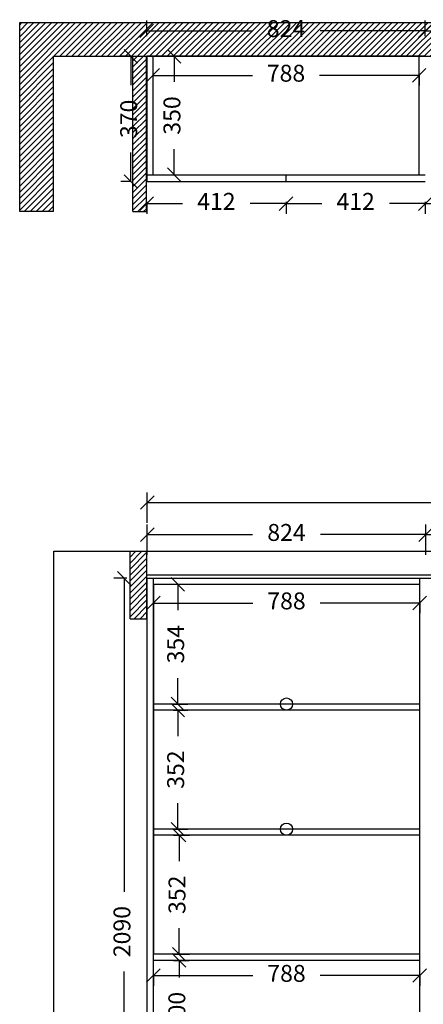
# Model space of a CAD drawing. Units: inches. Extents: x 768883 to 778491, y -78775 to -72634.
# Drawn here: x 769004 to 770198, y -75571 to -72659 of the extents above; entities that cross this region are included whole.
import ezdxf

# ---------------------------------------------------------------- set-up
doc = ezdxf.new("R2010")
doc.units = ezdxf.units.IN
doc.header["$MEASUREMENT"] = 0
doc.header["$PDMODE"] = 3
doc.styles.add('中等线', font='txt')
doc.styles.add('宋体', font='txt')
doc.dimstyles.new('hexiao', dxfattribs={"dimtxt": 60, "dimasz": 40, "dimexe": 30, "dimexo": 60, "dimgap": 50, "dimtad": 1, "dimtoh": 1, "dimdec": 0, "dimdsep": 46, "dimtxsty": '宋体', "dimblk": 'OPEN30', "dimcen": 10, "dimclrd": 9, "dimclre": 9, "dimclrt": 6, "dimadec": 0, "dimazin": 0, "dimtfac": 1, "dimtdec": 0, "dimtmove": 2, "dimatfit": 3, "dimldrblk": 'OPEN30', "dimfxl": 60, "dimfxlon": 1, "dimarcsym": 0})
pattern_1 = [(45, (-274.5, 0), (-8.83883476, 8.83883476), [])]

# ---------------------------------------------------------------- blocks, each defined once
blk = doc.blocks.new('_Oblique')
at = {"color": 0, "linetype": 'ByBlock', "lineweight": -2}
blk.add_line((-0.5, -0.5), (0.5, 0.5), dxfattribs=at)
blk = doc.blocks.new('*D5')
at = {"color": 9, "lineweight": -2, "transparency": 16777216}
for p, q in [((769380, -72707), (769380, -72661.5)), ((770204, -72707), (770204, -72661.5)), ((769380, -72691.5), (769691.2, -72691.5)), ((770204, -72691.5), (769892.8, -72691.5))]:
    blk.add_line(p, q, dxfattribs=at)
at = {"layer": 'Defpoints', "color": 0, "transparency": 16777216}
for p in [(770204, -72691.5), (769380, -72767), (770204, -72767)]:
    blk.add_point(p, dxfattribs=at)
at = {"color": 9, "lineweight": -2, "transparency": 16777216, "xscale": 40, "yscale": 40, "zscale": 40, "rotation": 180}
blk.add_blockref('_Oblique', (769380, -72691.5), dxfattribs=at)
at = {"color": 9, "lineweight": -2, "transparency": 16777216, "xscale": 40, "yscale": 40, "zscale": 40}
blk.add_blockref('_Oblique', (770204, -72691.5), dxfattribs=at)
at = {"color": 6, "transparency": 16777216, "insert": (769792, -72691.5), "char_height": 50, "attachment_point": 5, "style": '中等线'}
blk.add_mtext('824', dxfattribs=at)
blk = doc.blocks.new('_Open30')
at = {"color": 0, "linetype": 'ByBlock', "lineweight": -2}
for p, q in [((-1, 0.268), (0, 0)), ((0, 0), (-1, -0.268)), ((0, 0), (-1, 0))]:
    blk.add_line(p, q, dxfattribs=at)
blk = doc.blocks.new('*D6')
at = {"color": 9, "lineweight": -2, "transparency": 16777216}
for p, q in [((770204, -72707), (770204, -72661.5)), ((771004, -72707), (771004, -72661.5)), ((770204, -72691.5), (770503.7, -72691.5)), ((771004, -72691.5), (770704.3, -72691.5))]:
    blk.add_line(p, q, dxfattribs=at)
at = {"layer": 'Defpoints', "color": 0, "transparency": 16777216}
for p in [(771004, -72691.5), (770204, -72767), (771004, -72767)]:
    blk.add_point(p, dxfattribs=at)
at = {"color": 9, "lineweight": -2, "transparency": 16777216, "xscale": 40, "yscale": 40, "zscale": 40, "rotation": 180}
blk.add_blockref('_Oblique', (770204, -72691.5), dxfattribs=at)
at = {"color": 9, "lineweight": -2, "transparency": 16777216, "xscale": 40, "yscale": 40, "zscale": 40}
blk.add_blockref('_Oblique', (771004, -72691.5), dxfattribs=at)
at = {"color": 6, "transparency": 16777216, "insert": (770604, -72691.5), "char_height": 50, "attachment_point": 5, "style": '中等线'}
blk.add_mtext('800', dxfattribs=at)
blk = doc.blocks.new('*D24')
at = {"color": 9, "lineweight": -2, "transparency": 16777216}
for p, q in [((769398, -72823.5), (769398, -72853.5)), ((769398, -72823.5), (769692.7, -72823.5)), ((770186, -72823.5), (769891.3, -72823.5)), ((770186, -72823.5), (770186, -72853.5))]:
    blk.add_line(p, q, dxfattribs=at)
at = {"layer": 'Defpoints', "color": 0, "transparency": 16777216}
for p in [(769398, -72767), (770186, -72767), (770186, -72823.5)]:
    blk.add_point(p, dxfattribs=at)
at = {"color": 9, "lineweight": -2, "transparency": 16777216, "xscale": 40, "yscale": 40, "zscale": 40, "rotation": 180}
blk.add_blockref('_Oblique', (769398, -72823.5), dxfattribs=at)
at = {"color": 9, "lineweight": -2, "transparency": 16777216, "xscale": 40, "yscale": 40, "zscale": 40}
blk.add_blockref('_Oblique', (770186, -72823.5), dxfattribs=at)
at = {"color": 6, "transparency": 16777216, "insert": (769792, -72823.5), "char_height": 50, "attachment_point": 5, "style": '中等线'}
blk.add_mtext('788', dxfattribs=at)
blk = doc.blocks.new('*D25')
at = {"color": 9, "lineweight": -2, "transparency": 16777216}
for p, q in [((769458, -72767), (769491, -72767)), ((769461, -72767), (769461, -72842.3)), ((769461, -73117), (769461, -73041.7)), ((769458, -73117), (769491, -73117))]:
    blk.add_line(p, q, dxfattribs=at)
at = {"layer": 'Defpoints', "color": 0, "transparency": 16777216}
for p in [(769398, -72767), (769398, -73117), (769461, -73117)]:
    blk.add_point(p, dxfattribs=at)
at = {"color": 9, "lineweight": -2, "transparency": 16777216, "xscale": 40, "yscale": 40, "zscale": 40}
for p, rotation in [((769461, -72767), 90), ((769461, -73117), 270)]:
    blk.add_blockref('_Oblique', p, dxfattribs=dict(at, rotation=rotation))
at = {"color": 6, "transparency": 16777216, "insert": (769461, -72942), "char_height": 50, "attachment_point": 5, "rotation": 90, "style": '中等线'}
blk.add_mtext('350', dxfattribs=at)
blk = doc.blocks.new('*D34')
at = {"color": 9, "lineweight": -2, "transparency": 16777216}
for p, q in [((769333, -72767), (769303, -72767)), ((769333, -72767), (769333, -72852.3)), ((769333, -73137), (769333, -73051.7)), ((769333, -73137), (769303, -73137))]:
    blk.add_line(p, q, dxfattribs=at)
at = {"layer": 'Defpoints', "color": 0, "transparency": 16777216}
for p in [(769333, -72767), (769380, -72767), (769333, -73137)]:
    blk.add_point(p, dxfattribs=at)
at = {"color": 9, "lineweight": -2, "transparency": 16777216, "xscale": 40, "yscale": 40, "zscale": 40}
for p, rotation in [((769333, -72767), 90), ((769333, -73137), 270)]:
    blk.add_blockref('_Oblique', p, dxfattribs=dict(at, rotation=rotation))
at = {"color": 6, "transparency": 16777216, "insert": (769333, -72952), "char_height": 50, "attachment_point": 5, "rotation": 90, "style": '中等线'}
blk.add_mtext('370', dxfattribs=at)
blk = doc.blocks.new('*D35')
at = {"color": 9, "lineweight": -2, "transparency": 16777216}
for p, q in [((769380, -73197), (769380, -73232.5)), ((769380, -73202.5), (769485.9, -73202.5)), ((769792, -73202.5), (769686.1, -73202.5)), ((769792, -73197), (769792, -73232.5))]:
    blk.add_line(p, q, dxfattribs=at)
at = {"layer": 'Defpoints', "color": 0, "transparency": 16777216}
for p in [(769380, -73137), (769792, -73137), (769792, -73202.5)]:
    blk.add_point(p, dxfattribs=at)
at = {"color": 9, "lineweight": -2, "transparency": 16777216, "xscale": 40, "yscale": 40, "zscale": 40, "rotation": 180}
blk.add_blockref('_Oblique', (769380, -73202.5), dxfattribs=at)
at = {"color": 9, "lineweight": -2, "transparency": 16777216, "xscale": 40, "yscale": 40, "zscale": 40}
blk.add_blockref('_Oblique', (769792, -73202.5), dxfattribs=at)
at = {"color": 6, "transparency": 16777216, "insert": (769586, -73202.5), "char_height": 50, "attachment_point": 5, "style": '中等线'}
blk.add_mtext('412', dxfattribs=at)
blk = doc.blocks.new('*D36')
at = {"color": 9, "lineweight": -2, "transparency": 16777216}
for p, q in [((769792, -73197), (769792, -73232.5)), ((769792, -73202.5), (769897.9, -73202.5)), ((770204, -73202.5), (770098.1, -73202.5)), ((770204, -73197), (770204, -73232.5))]:
    blk.add_line(p, q, dxfattribs=at)
at = {"layer": 'Defpoints', "color": 0, "transparency": 16777216}
for p in [(769792, -73137), (770204, -73137), (770204, -73202.5)]:
    blk.add_point(p, dxfattribs=at)
at = {"color": 9, "lineweight": -2, "transparency": 16777216, "xscale": 40, "yscale": 40, "zscale": 40, "rotation": 180}
blk.add_blockref('_Oblique', (769792, -73202.5), dxfattribs=at)
at = {"color": 9, "lineweight": -2, "transparency": 16777216, "xscale": 40, "yscale": 40, "zscale": 40}
blk.add_blockref('_Oblique', (770204, -73202.5), dxfattribs=at)
at = {"color": 6, "transparency": 16777216, "insert": (769998, -73202.5), "char_height": 50, "attachment_point": 5, "style": '中等线'}
blk.add_mtext('412', dxfattribs=at)
blk = doc.blocks.new('*D37')
at = {"color": 9, "lineweight": -2, "transparency": 16777216}
for p, q in [((770204, -73197), (770204, -73232.5)), ((770204, -73202.5), (770303.4, -73202.5)), ((770604, -73202.5), (770504.6, -73202.5)), ((770604, -73197), (770604, -73232.5))]:
    blk.add_line(p, q, dxfattribs=at)
at = {"layer": 'Defpoints', "color": 0, "transparency": 16777216}
for p in [(770204, -73137), (770604, -73137), (770604, -73202.5)]:
    blk.add_point(p, dxfattribs=at)
at = {"color": 9, "lineweight": -2, "transparency": 16777216, "xscale": 40, "yscale": 40, "zscale": 40, "rotation": 180}
blk.add_blockref('_Oblique', (770204, -73202.5), dxfattribs=at)
at = {"color": 9, "lineweight": -2, "transparency": 16777216, "xscale": 40, "yscale": 40, "zscale": 40}
blk.add_blockref('_Oblique', (770604, -73202.5), dxfattribs=at)
at = {"color": 6, "transparency": 16777216, "insert": (770404, -73202.5), "char_height": 50, "attachment_point": 5, "style": '中等线'}
blk.add_mtext('400', dxfattribs=at)
blk = doc.blocks.new('*D55')
at = {"color": 9, "lineweight": -2, "transparency": 16777216}
for p, q in [((769381.5, -74241.5), (769381.5, -74151.5)), ((770205.5, -74241.5), (770205.5, -74151.5)), ((769381.5, -74181.5), (769692.7, -74181.5)), ((770205.5, -74181.5), (769894.3, -74181.5))]:
    blk.add_line(p, q, dxfattribs=at)
at = {"layer": 'Defpoints', "color": 0, "transparency": 16777216}
for p in [(770205.5, -74181.5), (769381.5, -74310.5), (770205.5, -74310.5)]:
    blk.add_point(p, dxfattribs=at)
at = {"color": 9, "lineweight": -2, "transparency": 16777216, "xscale": 40, "yscale": 40, "zscale": 40, "rotation": 180}
blk.add_blockref('_Oblique', (769381.5, -74181.5), dxfattribs=at)
at = {"color": 9, "lineweight": -2, "transparency": 16777216, "xscale": 40, "yscale": 40, "zscale": 40}
blk.add_blockref('_Oblique', (770205.5, -74181.5), dxfattribs=at)
at = {"color": 6, "transparency": 16777216, "insert": (769793.5, -74181.5), "char_height": 50, "attachment_point": 5, "style": '中等线'}
blk.add_mtext('824', dxfattribs=at)
blk = doc.blocks.new('*D56')
at = {"color": 9, "lineweight": -2, "transparency": 16777216}
for p, q in [((770205.5, -74241.5), (770205.5, -74151.5)), ((771005.5, -74241.5), (771005.5, -74151.5)), ((770205.5, -74181.5), (770505.2, -74181.5)), ((771005.5, -74181.5), (770705.8, -74181.5))]:
    blk.add_line(p, q, dxfattribs=at)
at = {"layer": 'Defpoints', "color": 0, "transparency": 16777216}
for p in [(771005.5, -74181.5), (770205.5, -74310.5), (771005.5, -74310.5)]:
    blk.add_point(p, dxfattribs=at)
at = {"color": 9, "lineweight": -2, "transparency": 16777216, "xscale": 40, "yscale": 40, "zscale": 40, "rotation": 180}
blk.add_blockref('_Oblique', (770205.5, -74181.5), dxfattribs=at)
at = {"color": 9, "lineweight": -2, "transparency": 16777216, "xscale": 40, "yscale": 40, "zscale": 40}
blk.add_blockref('_Oblique', (771005.5, -74181.5), dxfattribs=at)
at = {"color": 6, "transparency": 16777216, "insert": (770605.5, -74181.5), "char_height": 50, "attachment_point": 5, "style": '中等线'}
blk.add_mtext('800', dxfattribs=at)
blk = doc.blocks.new('*D59')
at = {"color": 9, "lineweight": -2, "transparency": 16777216}
for p, q in [((769399.5, -74384), (769399.5, -74414)), ((769399.5, -74384), (769694.2, -74384)), ((770187.5, -74384), (769892.8, -74384)), ((770187.5, -74384), (770187.5, -74414))]:
    blk.add_line(p, q, dxfattribs=at)
at = {"layer": 'Defpoints', "color": 0, "transparency": 16777216}
for p in [(769399.5, -74328.5), (770187.5, -74328.5), (770187.5, -74384)]:
    blk.add_point(p, dxfattribs=at)
at = {"color": 9, "lineweight": -2, "transparency": 16777216, "xscale": 40, "yscale": 40, "zscale": 40, "rotation": 180}
blk.add_blockref('_Oblique', (769399.5, -74384), dxfattribs=at)
at = {"color": 9, "lineweight": -2, "transparency": 16777216, "xscale": 40, "yscale": 40, "zscale": 40}
blk.add_blockref('_Oblique', (770187.5, -74384), dxfattribs=at)
at = {"color": 6, "transparency": 16777216, "insert": (769793.5, -74384), "char_height": 50, "attachment_point": 5, "style": '中等线'}
blk.add_mtext('788', dxfattribs=at)
blk = doc.blocks.new('*D63')
at = {"color": 9, "lineweight": -2, "transparency": 16777216}
for p, q in [((769459.5, -74328.5), (769502, -74328.5)), ((769472, -74328.5), (769472, -74405.2)), ((769472, -74682.5), (769472, -74605.8)), ((769459.5, -74682.5), (769502, -74682.5))]:
    blk.add_line(p, q, dxfattribs=at)
at = {"layer": 'Defpoints', "color": 0, "transparency": 16777216}
for p in [(769399.5, -74328.5), (769399.5, -74682.5), (769472, -74682.5)]:
    blk.add_point(p, dxfattribs=at)
at = {"color": 9, "lineweight": -2, "transparency": 16777216, "xscale": 40, "yscale": 40, "zscale": 40}
for p, rotation in [((769472, -74328.5), 90), ((769472, -74682.5), 270)]:
    blk.add_blockref('_Oblique', p, dxfattribs=dict(at, rotation=rotation))
at = {"color": 6, "transparency": 16777216, "insert": (769472, -74505.5), "char_height": 50, "attachment_point": 5, "rotation": 90, "style": '中等线'}
blk.add_mtext('354', dxfattribs=at)
blk = doc.blocks.new('*D64')
at = {"color": 9, "lineweight": -2, "transparency": 16777216}
for p, q in [((769459.5, -74700.5), (769502, -74700.5)), ((769472, -74700.5), (769472, -74777.2)), ((769472, -75052.5), (769472, -74975.8)), ((769459.5, -75052.5), (769502, -75052.5))]:
    blk.add_line(p, q, dxfattribs=at)
at = {"layer": 'Defpoints', "color": 0, "transparency": 16777216}
for p in [(769399.5, -74700.5), (769399.5, -75052.5), (769472, -75052.5)]:
    blk.add_point(p, dxfattribs=at)
at = {"color": 9, "lineweight": -2, "transparency": 16777216, "xscale": 40, "yscale": 40, "zscale": 40}
for p, rotation in [((769472, -74700.5), 90), ((769472, -75052.5), 270)]:
    blk.add_blockref('_Oblique', p, dxfattribs=dict(at, rotation=rotation))
at = {"color": 6, "transparency": 16777216, "insert": (769472, -74876.5), "char_height": 50, "attachment_point": 5, "rotation": 90, "style": '中等线'}
blk.add_mtext('352', dxfattribs=at)
blk = doc.blocks.new('*D65')
at = {"color": 9, "lineweight": -2, "transparency": 16777216}
for p, q in [((769459.5, -75070.5), (769506, -75070.5)), ((769476, -75070.5), (769476, -75147.2)), ((769476, -75422.5), (769476, -75345.8)), ((769459.5, -75422.5), (769506, -75422.5))]:
    blk.add_line(p, q, dxfattribs=at)
at = {"layer": 'Defpoints', "color": 0, "transparency": 16777216}
for p in [(769399.5, -75070.5), (769399.5, -75422.5), (769476, -75422.5)]:
    blk.add_point(p, dxfattribs=at)
at = {"color": 9, "lineweight": -2, "transparency": 16777216, "xscale": 40, "yscale": 40, "zscale": 40}
for p, rotation in [((769476, -75070.5), 90), ((769476, -75422.5), 270)]:
    blk.add_blockref('_Oblique', p, dxfattribs=dict(at, rotation=rotation))
at = {"color": 6, "transparency": 16777216, "insert": (769476, -75246.5), "char_height": 50, "attachment_point": 5, "rotation": 90, "style": '中等线'}
blk.add_mtext('352', dxfattribs=at)
blk = doc.blocks.new('*D75')
at = {"color": 9, "lineweight": -2, "transparency": 16777216}
for p, q in [((769459.5, -75440.5), (769505.5, -75440.5)), ((769475.5, -75440.5), (769475.5, -75490.8)), ((769475.5, -75740.5), (769475.5, -75690.2)), ((769459.5, -75740.5), (769505.5, -75740.5))]:
    blk.add_line(p, q, dxfattribs=at)
at = {"layer": 'Defpoints', "color": 0, "transparency": 16777216}
for p in [(769399.5, -75440.5), (769399.5, -75740.5), (769475.5, -75740.5)]:
    blk.add_point(p, dxfattribs=at)
at = {"color": 9, "lineweight": -2, "transparency": 16777216, "xscale": 40, "yscale": 40, "zscale": 40}
for p, rotation in [((769475.5, -75440.5), 90), ((769475.5, -75740.5), 270)]:
    blk.add_blockref('_Oblique', p, dxfattribs=dict(at, rotation=rotation))
at = {"color": 6, "transparency": 16777216, "insert": (769475.5, -75590.5), "char_height": 50, "attachment_point": 5, "rotation": 90, "style": '中等线'}
blk.add_mtext('300', dxfattribs=at)
blk = doc.blocks.new('*D76')
at = {"color": 9, "lineweight": -2, "transparency": 16777216}
for p, q in [((769399.5, -75485.5), (769399.5, -75515.5)), ((769399.5, -75485.5), (769694.2, -75485.5)), ((770187.5, -75485.5), (769892.8, -75485.5)), ((770187.5, -75485.5), (770187.5, -75515.5))]:
    blk.add_line(p, q, dxfattribs=at)
at = {"layer": 'Defpoints', "color": 0, "transparency": 16777216}
for p in [(769399.5, -75440.5), (770187.5, -75440.5), (770187.5, -75485.5)]:
    blk.add_point(p, dxfattribs=at)
at = {"color": 9, "lineweight": -2, "transparency": 16777216, "xscale": 40, "yscale": 40, "zscale": 40, "rotation": 180}
blk.add_blockref('_Oblique', (769399.5, -75485.5), dxfattribs=at)
at = {"color": 9, "lineweight": -2, "transparency": 16777216, "xscale": 40, "yscale": 40, "zscale": 40}
blk.add_blockref('_Oblique', (770187.5, -75485.5), dxfattribs=at)
at = {"color": 6, "transparency": 16777216, "insert": (769793.5, -75485.5), "char_height": 50, "attachment_point": 5, "style": '中等线'}
blk.add_mtext('788', dxfattribs=at)
blk = doc.blocks.new('*D80')
at = {"color": 9, "lineweight": -2, "transparency": 16777216}
for p, q in [((769321.5, -74310.5), (769283, -74310.5)), ((769313, -74310.5), (769313, -75237.6)), ((769313, -76400.5), (769313, -75473.4)), ((769321.5, -76400.5), (769283, -76400.5))]:
    blk.add_line(p, q, dxfattribs=at)
at = {"layer": 'Defpoints', "color": 0, "transparency": 16777216}
for p in [(769381.5, -74310.5), (769313, -76400.5), (769381.5, -76400.5)]:
    blk.add_point(p, dxfattribs=at)
at = {"color": 9, "lineweight": -2, "transparency": 16777216, "xscale": 40, "yscale": 40, "zscale": 40}
for p, rotation in [((769313, -74310.5), 90), ((769313, -76400.5), 270)]:
    blk.add_blockref('_Oblique', p, dxfattribs=dict(at, rotation=rotation))
at = {"color": 6, "transparency": 16777216, "insert": (769313, -75355.5), "char_height": 50, "attachment_point": 5, "rotation": 90, "style": '中等线'}
blk.add_mtext('2090', dxfattribs=at)
blk = doc.blocks.new('*D158')
at = {"color": 9, "lineweight": -2, "transparency": 16777216}
for p, q in [((769381.5, -74146.5), (769381.5, -74056.5)), ((772415.5, -74146.5), (772415.5, -74056.5)), ((769381.5, -74086.5), (770780.3, -74086.5)), ((772415.5, -74086.5), (771016.7, -74086.5))]:
    blk.add_line(p, q, dxfattribs=at)
at = {"layer": 'Defpoints', "color": 0, "transparency": 16777216}
for p in [(772415.5, -74086.5), (769381.5, -74310.5), (772415.5, -74310.5)]:
    blk.add_point(p, dxfattribs=at)
at = {"color": 9, "lineweight": -2, "transparency": 16777216, "xscale": 40, "yscale": 40, "zscale": 40, "rotation": 180}
blk.add_blockref('_Oblique', (769381.5, -74086.5), dxfattribs=at)
at = {"color": 9, "lineweight": -2, "transparency": 16777216, "xscale": 40, "yscale": 40, "zscale": 40}
blk.add_blockref('_Oblique', (772415.5, -74086.5), dxfattribs=at)
at = {"color": 6, "transparency": 16777216, "insert": (770898.5, -74086.5), "char_height": 50, "attachment_point": 5, "style": '中等线'}
blk.add_mtext('3034', dxfattribs=at)

msp = doc.modelspace()

# ---------------------------------------------------------------- hatches: boundary and pattern name
h = msp.add_hatch()
h.set_pattern_fill('ANSI31', color=250, scale=100)
h.set_pattern_definition(pattern_1)
h.paths.add_polyline_path([(772454, -72767), (772454, -73441), (772554, -73441), (772554, -72667), (769004, -72667), (769004, -73226), (769104, -73226), (769104, -72767)])
h = msp.add_hatch()
h.set_pattern_fill('ANSI31', color=250, scale=100)
h.set_pattern_definition(pattern_1)
h.paths.add_polyline_path([(769339, -72767), (769339, -73226), (769379, -73226), (769379, -72767)])
h = msp.add_hatch()
h.set_pattern_fill('ANSI31', color=250, scale=100)
h.paths.add_polyline_path([(769380.5, -74230.5), (769330.5, -74230.5), (769330.5, -74430.5), (769380.5, -74430.5)])

# ---------------------------------------------------------------- linework, layer by layer
at = {"color": 250}
for p, q in [((769004, -73226), (769004, -72667)), ((769004, -72667), (772554, -72667)), ((769104, -73226), (769104, -72767)), ((769104, -72767), (772454, -72767)), ((769339, -73226), (769339, -72767)), ((769379, -73226), (769379, -72767)), ((769104, -73226), (769004, -73226)), ((769339, -73226), (769379, -73226)), ((769105.5, -76900.5), (769105.5, -74230.5)), ((769105.5, -74230.5), (772455.5, -74230.5)), ((769330.5, -74430.5), (769330.5, -74230.5)), ((769380.5, -74430.5), (769380.5, -74230.5)), ((769380.5, -74300.5), (772455.5, -74300.5)), ((769330.5, -74430.5), (769380.5, -74430.5))]:
    msp.add_line(p, q, dxfattribs=at)
at = {"color": 0}
for p, q in [((769380, -72767), (769380, -73137)), ((770204, -72767), (769380, -72767)), ((769398, -72767), (769398, -73117)), ((770186, -73117), (770186, -72767)), ((769380, -73117), (770204, -73117)), ((769380, -73137), (770204, -73137)), ((769792, -73137), (769792, -73117)), ((769381.5, -76400.5), (769381.5, -74310.5)), ((769399.5, -76400.5), (769399.5, -74310.5)), ((769399.5, -74328.5), (769399.5, -75422.5)), ((770187.5, -76400.5), (770187.5, -74310.5)), ((770187.5, -74682.5), (769399.5, -74682.5)), ((770187.5, -74700.5), (769399.5, -74700.5)), ((770187.5, -75052.5), (769399.5, -75052.5)), ((770187.5, -75070.5), (769399.5, -75070.5)), ((770187.5, -75422.5), (769399.5, -75422.5)), ((770187.5, -75440.5), (769399.5, -75440.5))]:
    msp.add_line(p, q, dxfattribs=at)
for p, q in [((769381.5, -74310.5), (772455.5, -74310.5)), ((769399.5, -74328.5), (770187.5, -74328.5))]:
    msp.add_line(p, q)
for centre in [(769793.5, -74682.5), (769793.5, -75052.5)]:
    msp.add_circle(centre, 18, dxfattribs=at)

# ---------------------------------------------------------------- dimensions: what is measured, and where the dimension line sits
for base, p1, p2, picture, middle in [((770204, -72691.5), (769380, -72767), (770204, -72767), '*D5', (769792, -72691.5)), ((771004, -72691.5), (770204, -72767), (771004, -72767), '*D6', (770604, -72691.5)), ((770186, -72823.5), (769398, -72767), (770186, -72767), '*D24', (769792, -72823.5)), ((769792, -73202.5), (769380, -73137), (769792, -73137), '*D35', (769586, -73202.5)), ((770204, -73202.5), (769792, -73137), (770204, -73137), '*D36', (769998, -73202.5)), ((770604, -73202.5), (770204, -73137), (770604, -73137), '*D37', (770404, -73202.5)), ((772415.5, -74086.5), (769381.5, -74310.5), (772415.5, -74310.5), '*D158', (770898.5, -74086.5)), ((770205.5, -74181.5), (769381.5, -74310.5), (770205.5, -74310.5), '*D55', (769793.5, -74181.5)), ((771005.5, -74181.5), (770205.5, -74310.5), (771005.5, -74310.5), '*D56', (770605.5, -74181.5)), ((770187.5, -74384), (769399.5, -74328.5), (770187.5, -74328.5), '*D59', (769793.5, -74384)), ((770187.5, -75485.5), (769399.5, -75440.5), (770187.5, -75440.5), '*D76', (769793.5, -75485.5))]:
    dim = msp.add_linear_dim(base=base, p1=p1, p2=p2, dimstyle='hexiao', override={"dimtxt": 50, "dimtad": 0, "dimtxsty": '中等线', "dimblk": 'Oblique', "dimarcsym": 1}, dxfattribs=at)
    dim.commit()
    dim.dimension.update_dxf_attribs({"geometry": picture, "text_midpoint": middle})
for base, p1, p2, picture, middle in [((769333, -72767), (769333, -73137), (769380, -72767), '*D34', (769333, -72952)), ((769461, -73117), (769398, -72767), (769398, -73117), '*D25', (769461, -72942)), ((769313, -76400.5), (769381.5, -74310.5), (769381.5, -76400.5), '*D80', (769313, -75355.5)), ((769472, -74682.5), (769399.5, -74328.5), (769399.5, -74682.5), '*D63', (769472, -74505.5)), ((769472, -75052.5), (769399.5, -74700.5), (769399.5, -75052.5), '*D64', (769472, -74876.5)), ((769476, -75422.5), (769399.5, -75070.5), (769399.5, -75422.5), '*D65', (769476, -75246.5)), ((769475.5, -75740.5), (769399.5, -75440.5), (769399.5, -75740.5), '*D75', (769475.5, -75590.5))]:
    dim = msp.add_linear_dim(base=base, p1=p1, p2=p2, angle=90, dimstyle='hexiao', override={"dimtxt": 50, "dimtad": 0, "dimtxsty": '中等线', "dimblk": 'Oblique', "dimarcsym": 1}, dxfattribs=at)
    dim.commit()
    dim.dimension.update_dxf_attribs({"geometry": picture, "text_midpoint": middle})

doc.saveas('drawing.dxf')
